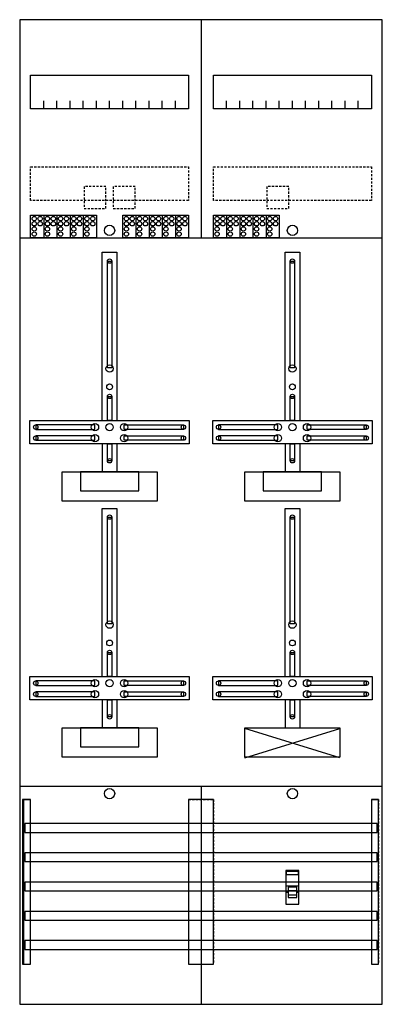
# Model space of a CAD drawing. Extents: x 0 to 50, y 0 to 135.
import ezdxf

# ---------------------------------------------------------------- set-up
doc = ezdxf.new("R2010")
doc.units = 0
for name, pattern in [('L000000000000000000', [0]), ('L000000020000FFFFFF', [0]), ('L014100020032000000', [0.5, 0.3, -0.2])]:
    doc.linetypes.add(name, pattern=pattern)
doc.layers.get('0').update_dxf_attribs({"linetype": 'CONTINUOUS'})
for name, color, linetype in [('1', 7, 'CONTINUOUS'), ('2', 7, 'CONTINUOUS'), ('30', 7, 'CONTINUOUS'), ('31', 7, 'CONTINUOUS'), ('58', 7, 'CONTINUOUS')]:
    doc.layers.add(name, color=color, linetype=linetype)

# ---------------------------------------------------------------- blocks, each defined once
blk = doc.blocks.new('df29b3a')
at = {"layer": '1', "color": 7, "linetype": 'CONTINUOUS'}
for p, q in [((31, 33.9), (44, 37.9)), ((44, 33.9), (31, 37.9))]:
    blk.add_line(p, q, dxfattribs=at)
for points in [[(49.8, 0.2), (49.8, 134.8), (0.2, 134.8), (0.2, 0.2)], [(23.3, 127.2), (23.3, 122.6), (1.7, 122.6), (1.7, 127.2)], [(48.3, 127.2), (48.3, 122.6), (26.7, 122.6), (26.7, 127.2)], [(12.2, 87.2), (12.2, 101.8), (12.8, 101.8), (12.8, 87.2)], [(37.2, 87.2), (37.2, 101.8), (37.8, 101.8), (37.8, 87.2)], [(12.2, 80), (12.2, 83.3), (12.8, 83.3), (12.8, 80)], [(37.2, 80), (37.2, 83.3), (37.8, 83.3), (37.8, 80)], [(23.4, 80), (23.4, 76.8), (1.6, 76.8), (1.6, 80)], [(48.4, 80), (48.4, 76.8), (26.6, 76.8), (26.6, 80)], [(10.5, 78.8), (10.5, 79.4), (2.4, 79.4), (2.4, 78.8)], [(14.5, 78.8), (14.5, 79.4), (22.6, 79.4), (22.6, 78.8)], [(35.5, 78.8), (35.5, 79.4), (27.4, 79.4), (27.4, 78.8)], [(39.5, 78.8), (39.5, 79.4), (47.6, 79.4), (47.6, 78.8)], [(10.5, 77.3), (10.5, 77.9), (2.4, 77.9), (2.4, 77.3)], [(12.2, 74.5), (12.2, 76.8), (12.8, 76.8), (12.8, 74.5)], [(14.5, 77.3), (14.5, 77.9), (22.6, 77.9), (22.6, 77.3)], [(35.5, 77.3), (35.5, 77.9), (27.4, 77.9), (27.4, 77.3)], [(37.2, 74.5), (37.2, 76.8), (37.8, 76.8), (37.8, 74.5)], [(39.5, 77.3), (39.5, 77.9), (47.6, 77.9), (47.6, 77.3)], [(19, 73), (19, 69), (6, 69), (6, 73)], [(16.5, 70.4), (16.5, 73), (8.5, 73), (8.5, 70.4)], [(44, 73), (44, 69), (31, 69), (31, 73)], [(41.5, 70.4), (41.5, 73), (33.5, 73), (33.5, 70.4)], [(12.2, 52.2), (12.2, 66.8), (12.8, 66.8), (12.8, 52.2)], [(37.2, 52.2), (37.2, 66.8), (37.8, 66.8), (37.8, 52.2)], [(12.2, 45), (12.2, 48.3), (12.8, 48.3), (12.8, 45)], [(37.2, 45), (37.2, 48.3), (37.8, 48.3), (37.8, 45)], [(23.4, 45), (23.4, 41.8), (1.6, 41.8), (1.6, 45)], [(48.4, 45), (48.4, 41.8), (26.6, 41.8), (26.6, 45)], [(10.5, 43.8), (10.5, 44.4), (2.4, 44.4), (2.4, 43.8)], [(14.5, 43.8), (14.5, 44.4), (22.6, 44.4), (22.6, 43.8)], [(35.5, 43.8), (35.5, 44.4), (27.4, 44.4), (27.4, 43.8)], [(39.5, 43.8), (39.5, 44.4), (47.6, 44.4), (47.6, 43.8)], [(10.5, 42.3), (10.5, 42.9), (2.4, 42.9), (2.4, 42.3)], [(12.2, 39.5), (12.2, 41.8), (12.8, 41.8), (12.8, 39.5)], [(14.5, 42.3), (14.5, 42.9), (22.6, 42.9), (22.6, 42.3)], [(35.5, 42.3), (35.5, 42.9), (27.4, 42.9), (27.4, 42.3)], [(37.2, 39.5), (37.2, 41.8), (37.8, 41.8), (37.8, 39.5)], [(39.5, 42.3), (39.5, 42.9), (47.6, 42.9), (47.6, 42.3)], [(19, 38), (19, 34), (6, 34), (6, 38)], [(16.5, 35.4), (16.5, 38), (8.5, 38), (8.5, 35.4)], [(44, 38), (44, 34), (31, 34), (31, 38)]]:
    blk.add_lwpolyline(points, close=True, dxfattribs=at)
for points in [[(25, 134.8), (25, 105)], [(3.5, 122.6), (3.5, 123.7)], [(5.3, 122.6), (5.3, 123.7), (5.3, 123.7)], [(7.1, 122.6), (7.1, 123.7)], [(8.9, 122.6), (8.9, 123.7)], [(10.7, 122.6), (10.7, 123.7)], [(12.5, 122.6), (12.5, 123.7)], [(14.3, 122.6), (14.3, 123.7)], [(16.1, 122.6), (16.1, 123.7)], [(17.9, 122.6), (17.9, 123.7)], [(19.7, 122.6), (19.7, 123.7)], [(21.5, 122.6), (21.5, 123.7)], [(28.5, 122.6), (28.5, 123.7)], [(30.3, 122.6), (30.3, 123.7), (30.3, 123.7)], [(32.1, 122.6), (32.1, 123.7)], [(33.9, 122.6), (33.9, 123.7)], [(35.7, 122.6), (35.7, 123.7)], [(37.5, 122.6), (37.5, 123.7)], [(39.3, 122.6), (39.3, 123.7)], [(41.1, 122.6), (41.1, 123.7)], [(42.9, 122.6), (42.9, 123.7)], [(44.7, 122.6), (44.7, 123.7)], [(46.5, 122.6), (46.5, 123.7)], [(0.2, 105), (49.8, 105)], [(11.5, 80), (11.5, 103), (13.5, 103), (13.5, 80)], [(36.5, 80), (36.5, 103), (38.5, 103), (38.5, 80)], [(11.5, 76.8), (11.5, 73)], [(13.5, 76.8), (13.5, 73)], [(36.5, 76.8), (36.5, 73)], [(38.5, 76.8), (38.5, 73)], [(11.5, 45), (11.5, 68), (13.5, 68), (13.5, 45)], [(36.5, 45), (36.5, 68), (38.5, 68), (38.5, 45)], [(11.5, 41.8), (11.5, 38)], [(13.5, 41.8), (13.5, 38)], [(36.5, 41.8), (36.5, 38)], [(38.5, 41.8), (38.5, 38)], [(0.2, 30), (49.8, 30)], [(25, 30), (25, 0.2)]]:
    blk.add_lwpolyline(points, dxfattribs=at)
at = {"layer": '1', "color": 7, "linetype": 'L014100020032000000'}
for points in [[(23.3, 114.7), (23.3, 110.1), (1.7, 110.1), (1.7, 114.7)], [(48.3, 114.7), (48.3, 110.1), (26.7, 110.1), (26.7, 114.7)]]:
    blk.add_lwpolyline(points, close=True, dxfattribs=at)
at = {"layer": '1', "color": 7, "linetype": 'CONTINUOUS'}
for centre, radius in [((12.5, 106), 0.7), ((37.5, 106), 0.7), ((12.5, 101.8), 0.3), ((37.5, 101.8), 0.3), ((12.5, 87.1), 0.5), ((37.5, 87.1), 0.5), ((12.5, 84.6), 0.4), ((37.5, 84.6), 0.4), ((12.5, 83.3), 0.3), ((37.5, 83.3), 0.3), ((10.5, 79.1), 0.5), ((12.5, 79.1), 0.5), ((12.5, 79.1), 0.5), ((14.5, 79.1), 0.5), ((35.5, 79.1), 0.5), ((37.5, 79.1), 0.5), ((37.5, 79.1), 0.5), ((39.5, 79.1), 0.5), ((2.4, 79.1), 0.3), ((10.5, 77.6), 0.5), ((14.5, 77.6), 0.5), ((22.6, 79.1), 0.3), ((27.4, 79.1), 0.3), ((35.5, 77.6), 0.5), ((39.5, 77.6), 0.5), ((47.6, 79.1), 0.3), ((2.4, 77.6), 0.3), ((22.6, 77.6), 0.3), ((27.4, 77.6), 0.3), ((47.6, 77.6), 0.3), ((12.5, 74.5), 0.3), ((37.5, 74.5), 0.3), ((12.5, 66.8), 0.3), ((37.5, 66.8), 0.3), ((12.5, 52.1), 0.5), ((37.5, 52.1), 0.5), ((12.5, 49.6), 0.4), ((37.5, 49.6), 0.4), ((12.5, 48.3), 0.3), ((37.5, 48.3), 0.3), ((10.5, 44.1), 0.5), ((12.5, 44.1), 0.5), ((12.5, 44.1), 0.5), ((14.5, 44.1), 0.5), ((35.5, 44.1), 0.5), ((37.5, 44.1), 0.5), ((37.5, 44.1), 0.5), ((39.5, 44.1), 0.5), ((2.4, 44.1), 0.3), ((10.5, 42.6), 0.5), ((14.5, 42.6), 0.5), ((22.6, 44.1), 0.3), ((27.4, 44.1), 0.3), ((35.5, 42.6), 0.5), ((39.5, 42.6), 0.5), ((47.6, 44.1), 0.3), ((2.4, 42.6), 0.3), ((22.6, 42.6), 0.3), ((27.4, 42.6), 0.3), ((47.6, 42.6), 0.3), ((12.5, 39.5), 0.3), ((37.5, 39.5), 0.3), ((12.5, 29), 0.7), ((37.5, 29), 0.7)]:
    blk.add_circle(centre, radius, dxfattribs=at)
at = {"layer": '2', "color": 7, "linetype": 'L000000000000000000'}
for p, q in [((36.6, 16.4), (38.4, 16.4)), ((36.9, 15.5), (36.6, 15.5)), ((38.1, 15.7), (36.9, 15.7)), ((38.4, 15.5), (38.1, 15.5))]:
    blk.add_line(p, q, dxfattribs=at)
at = {"layer": '2', "color": 7, "linetype": 'L014100020032000000'}
for points in [[(12, 109), (12, 112), (9, 112), (9, 109)], [(16, 109), (16, 112), (13, 112), (13, 109)], [(37, 109), (37, 112), (34, 112), (34, 109)]]:
    blk.add_lwpolyline(points, close=True, dxfattribs=at)
at = {"layer": '2', "color": 7, "linetype": 'CONTINUOUS'}
for points in [[(1.7, 105), (1.7, 108.1), (10.7, 108.1), (10.7, 105)], [(14.3, 105), (14.3, 108.1), (23.3, 108.1), (23.3, 105)], [(26.7, 105), (26.7, 108.1), (35.7, 108.1), (35.7, 105)], [(38.4, 13.9), (38.4, 18.5), (36.6, 18.5), (36.6, 13.9)], [(36.7, 17.9), (36.7, 18.4), (38.3, 18.4), (38.3, 17.9)]]:
    blk.add_lwpolyline(points, close=True, dxfattribs=at)
for points in [[(3.5, 108.1), (3.5, 105)], [(5.3, 108.1), (5.3, 105)], [(7.1, 108.1), (7.1, 105)], [(8.9, 108.1), (8.9, 105)], [(16.1, 108.1), (16.1, 105)], [(17.9, 108.1), (17.9, 105)], [(19.7, 108.1), (19.7, 105)], [(21.5, 108.1), (21.5, 105)], [(28.5, 108.1), (28.5, 105)], [(30.3, 108.1), (30.3, 105)], [(32.1, 108.1), (32.1, 105)], [(33.9, 108.1), (33.9, 105)]]:
    blk.add_lwpolyline(points, dxfattribs=at)
at = {"layer": '2', "color": 7, "linetype": 'L000000000000000000'}
for points in [[(38.1, 14.8), (38.1, 16.2), (36.9, 16.2), (36.9, 14.8)], [(38.1, 14.8), (38.1, 15.1), (36.9, 15.1), (36.9, 14.8)]]:
    blk.add_lwpolyline(points, close=True, dxfattribs=at)
at = {"layer": '2', "color": 7, "linetype": 'CONTINUOUS'}
for centre in [(2.2, 107.6), (3, 107.6), (4, 107.6), (4.8, 107.6), (5.8, 107.6), (6.6, 107.6), (7.6, 107.6), (8.4, 107.6), (9.4, 107.6), (10.2, 107.6), (14.8, 107.6), (15.6, 107.6), (16.6, 107.6), (17.4, 107.6), (18.4, 107.6), (19.2, 107.6), (20.2, 107.6), (21, 107.6), (22, 107.6), (22.8, 107.6), (27.2, 107.6), (28, 107.6), (29, 107.6), (29.8, 107.6), (30.8, 107.6), (31.6, 107.6), (32.6, 107.6), (33.4, 107.6), (34.4, 107.6), (35.2, 107.6), (2.2, 106.9), (2.2, 106.2), (3, 106.9), (4, 106.9), (4, 106.2), (4.8, 106.9), (5.8, 106.9), (5.8, 106.2), (6.6, 106.9), (7.6, 106.9), (7.6, 106.2), (8.4, 106.9), (9.4, 106.9), (9.4, 106.2), (10.2, 106.9), (14.8, 106.9), (14.8, 106.2), (15.6, 106.9), (16.6, 106.9), (16.6, 106.2), (17.4, 106.9), (18.4, 106.9), (18.4, 106.2), (19.2, 106.9), (20.2, 106.9), (20.2, 106.2), (21, 106.9), (22, 106.9), (22, 106.2), (22.8, 106.9), (27.2, 106.9), (27.2, 106.2), (28, 106.9), (29, 106.9), (29, 106.2), (29.8, 106.9), (30.8, 106.9), (30.8, 106.2), (31.6, 106.9), (32.6, 106.9), (32.6, 106.2), (33.4, 106.9), (34.4, 106.9), (34.4, 106.2), (35.2, 106.9), (2.2, 105.5), (4, 105.5), (5.8, 105.5), (7.6, 105.5), (9.4, 105.5), (14.8, 105.5), (16.6, 105.5), (18.4, 105.5), (20.2, 105.5), (22, 105.5), (27.2, 105.5), (29, 105.5), (30.8, 105.5), (32.6, 105.5), (34.4, 105.5)]:
    blk.add_circle(centre, 0.3, dxfattribs=at)
at = {"layer": '30', "color": 7, "linetype": 'CONTINUOUS'}
for points in [[(1.7, 5.7), (1.7, 28.2), (0.7, 28.2), (0.7, 5.7)], [(26.7, 5.7), (26.7, 28.2), (23.3, 28.2), (23.3, 5.7)], [(49.3, 5.7), (49.3, 28.2), (48.3, 28.2), (48.3, 5.7)]]:
    blk.add_lwpolyline(points, close=True, dxfattribs=at)
at = {"layer": '31', "color": 7, "linetype": 'CONTINUOUS'}
for p, q in [((0.7, 28.2), (1.7, 28.2)), ((48.3, 28.2), (49.3, 28.2)), ((0.7, 5.7), (1.7, 5.7)), ((48.3, 5.7), (49.3, 5.7))]:
    blk.add_line(p, q, dxfattribs=at)
at = {"layer": '31', "color": 7, "linetype": 'L014100020032000000'}
for p, q in [((0.7, 28.2), (0.7, 5.7)), ((23.3, 28.2), (26.7, 28.2)), ((23.3, 28.2), (23.3, 5.7)), ((26.7, 28.2), (26.7, 5.7)), ((48.3, 28.2), (48.3, 5.7)), ((49.3, 28.2), (49.3, 5.7)), ((23.3, 5.7), (26.7, 5.7))]:
    blk.add_line(p, q, dxfattribs=at)
at = {"layer": '31', "color": 255, "linetype": 'L000000020000FFFFFF'}
for points in [[(1.7, 5.7), (1.7, 28.2), (0.6, 28.2), (0.6, 5.7)], [(1.7, 5.7), (1.7, 28.2), (0.7, 28.2), (0.7, 5.7)], [(26.7, 5.7), (26.7, 28.2), (23.3, 28.2), (23.3, 5.7)], [(49.3, 5.7), (49.3, 28.2), (48.3, 28.2), (48.3, 5.7)]]:
    blk.add_lwpolyline(points, close=True, dxfattribs=at)
at = {"layer": '58', "color": 7, "linetype": 'CONTINUOUS'}
for points in [[(49.1, 23.7), (49.1, 24.9), (0.9, 24.9), (0.9, 23.7)], [(49.1, 19.7), (49.1, 20.9), (0.9, 20.9), (0.9, 19.7)], [(49.1, 15.7), (49.1, 16.9), (0.9, 16.9), (0.9, 15.7)], [(49.1, 11.7), (49.1, 12.9), (0.9, 12.9), (0.9, 11.7)], [(49.1, 7.7), (49.1, 8.9), (0.9, 8.9), (0.9, 7.7)]]:
    blk.add_lwpolyline(points, close=True, dxfattribs=at)

msp = doc.modelspace()

# ---------------------------------------------------------------- block references
msp.add_blockref('df29b3a', (0, 0))

doc.saveas('drawing.dxf')
